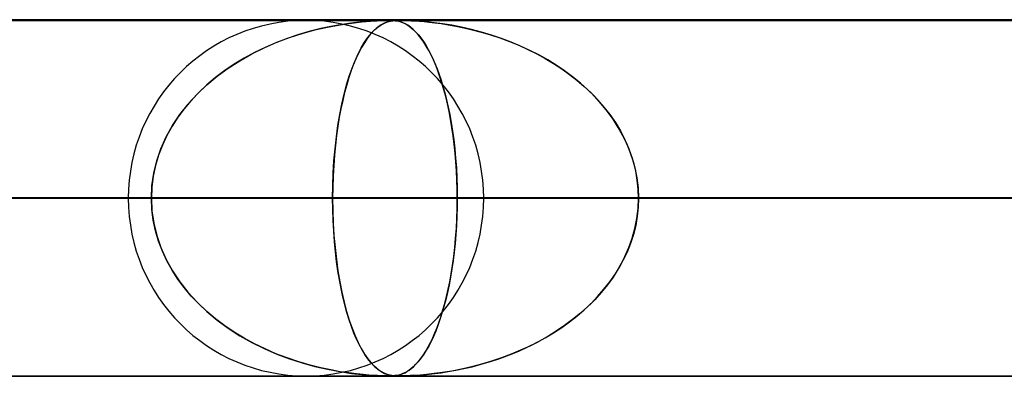
# Model space of a CAD drawing. Units: millimetres. Extents: x -635 to 635, y -772 to 772.
# Drawn here: x -370 to -342, y 761 to 772 of the extents above; entities that cross this region are included whole.
import ezdxf

# ---------------------------------------------------------------- set-up
doc = ezdxf.new("R2010")
doc.units = ezdxf.units.MM
doc.layers.add('MAIN-1', color=7, linetype='Continuous')

msp = doc.modelspace()

# ---------------------------------------------------------------- linework, layer by layer
at = {"layer": 'MAIN-1'}
for p, q in [((-606.5, 771.5), (606.5, 771.5)), ((606.5, 771.5), (-606.5, 771.5)), ((551.5, 771.5), (-551.5, 771.5)), ((-551.5, 771.5), (551.5, 771.5)), ((0, 771.49), (-474.699, 771.49)), ((-474.699, 771.49), (0, 771.49)), ((-0.329, 771.48), (-454.892, 771.48)), ((-0.316, 771.48), (-454.892, 771.48)), ((-0.316, 771.48), (-430.942, 771.48)), ((-0.316, 771.48), (-430.942, 771.48)), ((-417.375, 771.48), (-359.413, 771.48)), ((-359.413, 771.48), (-417.375, 771.48)), ((-0.316, 771.48), (-406.991, 771.48)), ((-0.316, 771.48), (-406.991, 771.48)), ((-389.55, 771.48), (-335.463, 771.48)), ((-335.463, 771.48), (-389.55, 771.48)), ((-0.316, 771.48), (-383.041, 771.48)), ((-0.316, 771.48), (-383.041, 771.48)), ((-361.725, 771.48), (-311.513, 771.48)), ((-311.513, 771.48), (-361.725, 771.48)), ((-360.443, 771.407), (-360.153, 771.44)), ((-360.122, 771.443), (-360.309, 771.424)), ((-360.153, 771.44), (-359.91, 771.46)), ((-359.963, 771.456), (-360.122, 771.443)), ((-359.827, 771.466), (-359.963, 771.456)), ((-359.91, 771.46), (-359.736, 771.471)), ((-359.713, 771.472), (-359.827, 771.466)), ((-359.736, 771.471), (-359.621, 771.476)), ((-359.617, 771.476), (-359.713, 771.472)), ((-359.621, 771.476), (-359.54, 771.478)), ((-359.537, 771.478), (-359.617, 771.476)), ((-359.54, 771.478), (-359.472, 771.48)), ((-359.47, 771.48), (-359.537, 771.478)), ((-359.521, 771.407), (-359.436, 771.44)), ((-359.426, 771.443), (-359.482, 771.424)), ((-359.472, 771.48), (-359.412, 771.48)), ((-359.413, 771.48), (-359.47, 771.48)), ((-359.436, 771.44), (-359.356, 771.46)), ((-359.374, 771.456), (-359.426, 771.443)), ((-359.362, 771.48), (-359.413, 771.48)), ((-359.412, 771.48), (-359.359, 771.48)), ((-359.326, 771.466), (-359.374, 771.456)), ((-359.315, 771.478), (-359.362, 771.48)), ((-359.359, 771.48), (-359.31, 771.478)), ((-359.356, 771.46), (-359.29, 771.471)), ((-359.28, 771.472), (-359.326, 771.466)), ((-359.271, 771.476), (-359.315, 771.478)), ((-359.31, 771.478), (-359.263, 771.475)), ((-359.29, 771.471), (-359.238, 771.476)), ((-359.235, 771.476), (-359.28, 771.472)), ((-359.226, 771.472), (-359.271, 771.476)), ((-359.263, 771.475), (-359.217, 771.471)), ((-359.238, 771.476), (-359.192, 771.478)), ((-359.189, 771.478), (-359.235, 771.476)), ((-359.177, 771.466), (-359.226, 771.472)), ((-359.217, 771.471), (-359.171, 771.465)), ((-359.192, 771.478), (-359.144, 771.48)), ((-359.142, 771.48), (-359.189, 771.478)), ((-359.123, 771.455), (-359.177, 771.466)), ((-359.171, 771.465), (-359.128, 771.456)), ((-359.144, 771.48), (-359.091, 771.48)), ((-359.091, 771.48), (-359.142, 771.48)), ((-359.128, 771.456), (-359.086, 771.445)), ((-359.064, 771.439), (-359.123, 771.455)), ((-359.091, 771.48), (-359.031, 771.48)), ((-359.033, 771.48), (-359.091, 771.48)), ((-0.316, 771.48), (-359.091, 771.48)), ((-0.316, 771.48), (-359.091, 771.48)), ((-359.086, 771.445), (-359.042, 771.431)), ((-359.001, 771.416), (-359.064, 771.439)), ((-359.042, 771.431), (-358.994, 771.413)), ((-358.968, 771.478), (-359.033, 771.48)), ((-359.031, 771.48), (-358.961, 771.478)), ((-358.891, 771.476), (-358.968, 771.478)), ((-358.961, 771.478), (-358.876, 771.475)), ((-358.797, 771.472), (-358.891, 771.476)), ((-358.876, 771.475), (-358.775, 771.471)), ((-358.676, 771.466), (-358.797, 771.472)), ((-358.775, 771.471), (-358.66, 771.465)), ((-358.522, 771.455), (-358.676, 771.466)), ((-358.66, 771.465), (-358.537, 771.456)), ((-358.537, 771.456), (-358.408, 771.445)), ((-358.337, 771.439), (-358.522, 771.455)), ((-358.408, 771.445), (-358.265, 771.431)), ((-358.126, 771.416), (-358.337, 771.439)), ((-358.265, 771.431), (-358.104, 771.413)), ((-361.611, 771.176), (-361.929, 771.084)), ((-361.831, 771.114), (-361.474, 771.212)), ((-361.309, 771.252), (-361.611, 771.176)), ((-361.474, 771.212), (-361.119, 771.294)), ((-361.026, 771.313), (-361.309, 771.252)), ((-361.119, 771.294), (-360.77, 771.359)), ((-360.763, 771.36), (-361.026, 771.313)), ((-360.77, 771.359), (-360.443, 771.407)), ((-360.523, 771.397), (-360.763, 771.36)), ((-360.309, 771.424), (-360.523, 771.397)), ((-359.837, 771.176), (-359.92, 771.084)), ((-359.895, 771.114), (-359.801, 771.212)), ((-359.757, 771.252), (-359.837, 771.176)), ((-359.801, 771.212), (-359.707, 771.293)), ((-359.682, 771.313), (-359.757, 771.252)), ((-359.707, 771.293), (-359.613, 771.358)), ((-359.61, 771.36), (-359.682, 771.313)), ((-359.613, 771.358), (-359.521, 771.407)), ((-359.544, 771.397), (-359.61, 771.36)), ((-359.482, 771.424), (-359.544, 771.397)), ((-358.934, 771.384), (-359.001, 771.416)), ((-358.994, 771.413), (-358.943, 771.389)), ((-358.943, 771.389), (-358.888, 771.359)), ((-358.862, 771.342), (-358.934, 771.384)), ((-358.888, 771.359), (-358.83, 771.321)), ((-358.788, 771.289), (-358.862, 771.342)), ((-358.83, 771.321), (-358.769, 771.275)), ((-358.712, 771.225), (-358.788, 771.289)), ((-358.769, 771.275), (-358.706, 771.22)), ((-358.636, 771.151), (-358.712, 771.225)), ((-358.706, 771.22), (-358.639, 771.154)), ((-358.639, 771.154), (-358.57, 771.077)), ((-357.89, 771.384), (-358.126, 771.416)), ((-358.104, 771.413), (-357.925, 771.389)), ((-357.925, 771.389), (-357.729, 771.359)), ((-357.634, 771.342), (-357.89, 771.384)), ((-357.729, 771.359), (-357.518, 771.321)), ((-357.36, 771.289), (-357.634, 771.342)), ((-357.518, 771.321), (-357.293, 771.275)), ((-357.076, 771.225), (-357.36, 771.289)), ((-357.293, 771.275), (-357.055, 771.22)), ((-356.793, 771.151), (-357.076, 771.225)), ((-357.055, 771.22), (-356.806, 771.154)), ((-356.806, 771.154), (-356.546, 771.078)), ((-362.252, 770.976), (-362.568, 770.855)), ((-362.544, 770.865), (-362.188, 770.999)), ((-361.929, 771.084), (-362.252, 770.976)), ((-362.188, 770.999), (-361.831, 771.114)), ((-360.004, 770.976), (-360.086, 770.855)), ((-360.08, 770.865), (-359.988, 770.998)), ((-359.92, 771.084), (-360.004, 770.976)), ((-359.988, 770.998), (-359.895, 771.114)), ((-358.562, 771.067), (-358.636, 771.151)), ((-358.57, 771.077), (-358.499, 770.988)), ((-358.489, 770.974), (-358.562, 771.067)), ((-358.499, 770.988), (-358.429, 770.889)), ((-358.417, 770.872), (-358.489, 770.974)), ((-358.429, 770.889), (-358.36, 770.782)), ((-356.513, 771.067), (-356.793, 771.151)), ((-356.546, 771.078), (-356.278, 770.989)), ((-356.238, 770.974), (-356.513, 771.067)), ((-356.278, 770.989), (-356.011, 770.89)), ((-355.966, 770.872), (-356.238, 770.974)), ((-356.011, 770.89), (-355.749, 770.782)), ((-363.243, 770.541), (-362.897, 770.712)), ((-362.875, 770.723), (-363.173, 770.577)), ((-362.897, 770.712), (-362.544, 770.865)), ((-362.568, 770.855), (-362.875, 770.723)), ((-360.26, 770.54), (-360.171, 770.712)), ((-360.165, 770.723), (-360.242, 770.577)), ((-360.171, 770.712), (-360.08, 770.865)), ((-360.086, 770.855), (-360.165, 770.723)), ((-358.347, 770.761), (-358.417, 770.872)), ((-358.36, 770.782), (-358.293, 770.666)), ((-358.279, 770.64), (-358.347, 770.761)), ((-358.293, 770.666), (-358.228, 770.542)), ((-358.212, 770.51), (-358.279, 770.64)), ((-355.7, 770.761), (-355.966, 770.872)), ((-355.749, 770.782), (-355.494, 770.666)), ((-355.439, 770.64), (-355.7, 770.761)), ((-355.494, 770.666), (-355.246, 770.542)), ((-355.185, 770.51), (-355.439, 770.64)), ((-363.906, 770.142), (-363.581, 770.35)), ((-363.462, 770.42), (-363.741, 770.251)), ((-363.581, 770.35), (-363.243, 770.541)), ((-363.173, 770.577), (-363.462, 770.42)), ((-360.429, 770.141), (-360.346, 770.35)), ((-360.316, 770.42), (-360.387, 770.251)), ((-360.346, 770.35), (-360.26, 770.54)), ((-360.242, 770.577), (-360.316, 770.42)), ((-358.228, 770.542), (-358.164, 770.409)), ((-358.147, 770.371), (-358.212, 770.51)), ((-358.164, 770.409), (-358.103, 770.269)), ((-358.083, 770.222), (-358.147, 770.371)), ((-355.246, 770.542), (-355.004, 770.41)), ((-354.936, 770.371), (-355.185, 770.51)), ((-355.004, 770.41), (-354.77, 770.269)), ((-354.696, 770.222), (-354.936, 770.371)), ((-364.008, 770.07), (-364.264, 769.878)), ((-364.217, 769.915), (-363.906, 770.142)), ((-363.741, 770.251), (-364.008, 770.07)), ((-360.455, 770.07), (-360.52, 769.878)), ((-360.508, 769.914), (-360.429, 770.141)), ((-360.387, 770.251), (-360.455, 770.07)), ((-358.103, 770.269), (-358.043, 770.12)), ((-358.022, 770.064), (-358.083, 770.222)), ((-358.043, 770.12), (-357.986, 769.963)), ((-357.963, 769.897), (-358.022, 770.064)), ((-354.77, 770.269), (-354.543, 770.12)), ((-354.462, 770.064), (-354.696, 770.222)), ((-354.543, 770.12), (-354.324, 769.964)), ((-354.237, 769.897), (-354.462, 770.064)), ((-364.51, 769.671), (-364.217, 769.915)), ((-364.264, 769.878), (-364.506, 769.674)), ((-360.583, 769.67), (-360.508, 769.914)), ((-360.52, 769.878), (-360.582, 769.674)), ((-357.986, 769.963), (-357.931, 769.799)), ((-357.906, 769.72), (-357.963, 769.897)), ((-357.931, 769.799), (-357.878, 769.626)), ((-354.324, 769.964), (-354.115, 769.799)), ((-354.021, 769.72), (-354.237, 769.897)), ((-354.115, 769.799), (-353.914, 769.626)), ((-364.785, 769.409), (-364.51, 769.671)), ((-364.506, 769.674), (-364.735, 769.46)), ((-360.652, 769.409), (-360.583, 769.67)), ((-360.582, 769.674), (-360.64, 769.46)), ((-357.852, 769.535), (-357.906, 769.72)), ((-357.878, 769.626), (-357.827, 769.444)), ((-357.8, 769.34), (-357.852, 769.535)), ((-353.814, 769.535), (-354.021, 769.72)), ((-353.914, 769.626), (-353.72, 769.444)), ((-353.618, 769.34), (-353.814, 769.535)), ((-364.948, 769.236), (-365.145, 769.002)), ((-365.038, 769.132), (-364.785, 769.409)), ((-364.735, 769.46), (-364.948, 769.236)), ((-360.694, 769.236), (-360.744, 769.002)), ((-360.717, 769.131), (-360.652, 769.409)), ((-360.64, 769.46), (-360.694, 769.236)), ((-357.827, 769.444), (-357.778, 769.251)), ((-357.752, 769.136), (-357.8, 769.34)), ((-357.778, 769.251), (-357.732, 769.048)), ((-353.72, 769.444), (-353.535, 769.251)), ((-353.433, 769.136), (-353.618, 769.34)), ((-353.535, 769.251), (-353.359, 769.048)), ((-365.145, 769.002), (-365.324, 768.761)), ((-365.269, 768.839), (-365.038, 769.132)), ((-360.744, 769.002), (-360.789, 768.761)), ((-360.775, 768.839), (-360.717, 769.131)), ((-357.706, 768.924), (-357.752, 769.136)), ((-357.732, 769.048), (-357.688, 768.835)), ((-353.26, 768.924), (-353.433, 769.136)), ((-353.359, 769.048), (-353.193, 768.835)), ((-365.324, 768.761), (-365.487, 768.51)), ((-365.474, 768.531), (-365.269, 768.839)), ((-360.789, 768.761), (-360.83, 768.51)), ((-360.827, 768.531), (-360.775, 768.839)), ((-357.664, 768.705), (-357.706, 768.924)), ((-357.688, 768.835), (-357.648, 768.61)), ((-357.626, 768.478), (-357.664, 768.705)), ((-353.1, 768.705), (-353.26, 768.924)), ((-353.193, 768.835), (-353.038, 768.611)), ((-352.955, 768.478), (-353.1, 768.705)), ((-365.651, 768.21), (-365.474, 768.531)), ((-365.487, 768.51), (-365.631, 768.251)), ((-360.872, 768.21), (-360.827, 768.531)), ((-360.83, 768.51), (-360.867, 768.251)), ((-357.648, 768.61), (-357.611, 768.375)), ((-357.592, 768.244), (-357.626, 768.478)), ((-353.038, 768.611), (-352.896, 768.376)), ((-352.825, 768.244), (-352.955, 768.478)), ((-365.8, 767.878), (-365.651, 768.21)), ((-365.631, 768.251), (-365.758, 767.981)), ((-360.909, 767.877), (-360.872, 768.21)), ((-360.867, 768.251), (-360.899, 767.981)), ((-357.611, 768.375), (-357.577, 768.131)), ((-357.562, 768.004), (-357.592, 768.244)), ((-357.577, 768.131), (-357.548, 767.877)), ((-352.896, 768.376), (-352.769, 768.131)), ((-352.71, 768.004), (-352.825, 768.244)), ((-352.769, 768.131), (-352.657, 767.877)), ((-365.916, 767.536), (-365.8, 767.878)), ((-365.758, 767.981), (-365.865, 767.7)), ((-360.939, 767.536), (-360.909, 767.877)), ((-360.899, 767.981), (-360.926, 767.7)), ((-357.536, 767.758), (-357.562, 768.004)), ((-357.548, 767.877), (-357.523, 767.614)), ((-352.612, 767.758), (-352.71, 768.004)), ((-352.657, 767.877), (-352.563, 767.614)), ((-365.865, 767.7), (-365.952, 767.407)), ((-360.926, 767.7), (-360.947, 767.407)), ((-357.514, 767.507), (-357.536, 767.758)), ((-357.523, 767.614), (-357.503, 767.343)), ((-352.53, 767.507), (-352.612, 767.758)), ((-352.563, 767.614), (-352.487, 767.343)), ((-365.952, 767.407), (-366.015, 767.105)), ((-366, 767.19), (-365.916, 767.536)), ((-360.947, 767.407), (-360.964, 767.105)), ((-360.96, 767.19), (-360.939, 767.536)), ((-357.498, 767.254), (-357.514, 767.507)), ((-357.503, 767.343), (-357.488, 767.064)), ((-352.467, 767.254), (-352.53, 767.507)), ((-352.487, 767.343), (-352.432, 767.064)), ((-366.015, 767.105), (-366.054, 766.799)), ((-366.05, 766.841), (-366, 767.19)), ((-360.964, 767.105), (-360.973, 766.799)), ((-360.972, 766.841), (-360.96, 767.19)), ((-357.486, 766.999), (-357.498, 767.254)), ((-357.488, 767.064), (-357.479, 766.779)), ((-352.422, 766.999), (-352.467, 767.254)), ((-352.432, 767.064), (-352.397, 766.779)), ((-366.067, 766.49), (-366.05, 766.841)), ((-366.054, 766.799), (-366.067, 766.49)), ((-360.977, 766.49), (-360.972, 766.841)), ((-360.973, 766.799), (-360.977, 766.49)), ((-357.479, 766.745), (-357.486, 766.999)), ((-357.479, 766.779), (-357.476, 766.49)), ((-357.476, 766.49), (-357.479, 766.745)), ((-352.395, 766.745), (-352.422, 766.999)), ((-352.397, 766.779), (-352.386, 766.49)), ((-352.386, 766.49), (-352.395, 766.745)), ((606.5, 766.5), (-606.5, 766.5)), ((-606.5, 766.5), (606.5, 766.5)), ((556.5, 766.5), (-556.5, 766.5)), ((-556.5, 766.5), (556.5, 766.5)), ((-5, 766.49), (-456.783, 766.49)), ((-456.783, 766.49), (-5, 766.49)), ((-448.192, 766.49), (-5, 766.49)), ((-5, 766.49), (-448.192, 766.49)), ((-5, 766.49), (-432.831, 766.49)), ((-432.831, 766.49), (-5, 766.49)), ((-424.241, 766.49), (-5, 766.49)), ((-5, 766.49), (-424.241, 766.49)), ((-366.067, 766.49), (-422.365, 766.49)), ((-422.365, 766.49), (-366.067, 766.49)), ((-412.385, 766.49), (-357.476, 766.49)), ((-412.385, 766.49), (-357.476, 766.49)), ((-5, 766.49), (-408.88, 766.49)), ((-408.88, 766.49), (-5, 766.49)), ((-400.289, 766.49), (-5, 766.49)), ((-5, 766.49), (-400.289, 766.49)), ((-342.115, 766.49), (-394.54, 766.49)), ((-394.54, 766.49), (-342.115, 766.49)), ((-5, 766.49), (-384.928, 766.49)), ((-384.928, 766.49), (-5, 766.49)), ((-384.56, 766.49), (-333.524, 766.49)), ((-384.56, 766.49), (-333.524, 766.49)), ((-381.428, 766.49), (-366.067, 766.49)), ((-366.067, 766.49), (-381.428, 766.49)), ((-376.338, 766.49), (-5, 766.49)), ((-5, 766.49), (-376.338, 766.49)), ((-360.977, 766.49), (-376.338, 766.49)), ((-376.338, 766.49), (-360.977, 766.49)), ((-318.163, 766.49), (-366.715, 766.49)), ((-366.715, 766.49), (-318.163, 766.49)), ((-366.054, 766.181), (-366.067, 766.49)), ((-366.067, 766.49), (-366.05, 766.139)), ((-360.977, 766.49), (-360.972, 766.139)), ((-5, 766.49), (-360.977, 766.49)), ((-360.977, 766.49), (-5, 766.49)), ((-360.973, 766.179), (-360.977, 766.49)), ((-357.476, 766.49), (-357.479, 766.235)), ((-357.479, 766.201), (-357.476, 766.49)), ((-357.476, 766.49), (-342.115, 766.49)), ((-342.115, 766.49), (-357.476, 766.49)), ((-356.735, 766.49), (-309.572, 766.49)), ((-356.735, 766.49), (-309.572, 766.49)), ((-352.397, 766.201), (-352.386, 766.49)), ((-352.386, 766.49), (-352.395, 766.235)), ((-352.386, 766.49), (-5, 766.49)), ((-5, 766.49), (-352.386, 766.49)), ((-337.025, 766.49), (-352.386, 766.49)), ((-352.386, 766.49), (-337.025, 766.49)), ((-366.015, 765.875), (-366.054, 766.181)), ((-360.963, 765.87), (-360.973, 766.179)), ((-357.488, 765.916), (-357.479, 766.201)), ((-357.479, 766.235), (-357.486, 765.981)), ((-352.432, 765.916), (-352.397, 766.201)), ((-352.395, 766.235), (-352.422, 765.981)), ((-366.05, 766.139), (-366, 765.79)), ((-360.972, 766.139), (-360.96, 765.79)), ((-357.503, 765.637), (-357.488, 765.916)), ((-357.486, 765.981), (-357.498, 765.726)), ((-352.487, 765.637), (-352.432, 765.916)), ((-352.422, 765.981), (-352.467, 765.726)), ((-365.952, 765.573), (-366.015, 765.875)), ((-366, 765.79), (-365.917, 765.444)), ((-360.947, 765.565), (-360.963, 765.87)), ((-360.96, 765.79), (-360.939, 765.444)), ((-357.523, 765.366), (-357.503, 765.637)), ((-357.498, 765.726), (-357.514, 765.473)), ((-352.563, 765.366), (-352.487, 765.637)), ((-352.467, 765.726), (-352.53, 765.473)), ((-365.865, 765.28), (-365.952, 765.573)), ((-365.917, 765.444), (-365.8, 765.103)), ((-360.925, 765.27), (-360.947, 765.565)), ((-360.939, 765.444), (-360.909, 765.103)), ((-357.548, 765.103), (-357.523, 765.366)), ((-357.514, 765.473), (-357.536, 765.222)), ((-352.657, 765.103), (-352.563, 765.366)), ((-352.53, 765.473), (-352.612, 765.222)), ((-365.758, 764.999), (-365.865, 765.28)), ((-365.8, 765.103), (-365.651, 764.77)), ((-360.897, 764.986), (-360.925, 765.27)), ((-360.909, 765.103), (-360.872, 764.77)), ((-357.577, 764.849), (-357.548, 765.103)), ((-357.536, 765.222), (-357.562, 764.976)), ((-352.769, 764.849), (-352.657, 765.103)), ((-352.612, 765.222), (-352.71, 764.976)), ((-365.631, 764.729), (-365.758, 764.999)), ((-360.865, 764.715), (-360.897, 764.986)), ((-357.611, 764.604), (-357.577, 764.849)), ((-357.562, 764.976), (-357.592, 764.736)), ((-352.896, 764.604), (-352.769, 764.849)), ((-352.71, 764.976), (-352.825, 764.736)), ((-365.651, 764.77), (-365.474, 764.449)), ((-365.487, 764.47), (-365.631, 764.729)), ((-360.872, 764.77), (-360.827, 764.449)), ((-360.828, 764.454), (-360.865, 764.715)), ((-357.648, 764.369), (-357.611, 764.604)), ((-357.592, 764.736), (-357.626, 764.502)), ((-353.038, 764.369), (-352.896, 764.604)), ((-352.825, 764.736), (-352.955, 764.502)), ((-365.324, 764.219), (-365.487, 764.47)), ((-365.474, 764.449), (-365.269, 764.141)), ((-360.786, 764.202), (-360.828, 764.454)), ((-360.827, 764.449), (-360.775, 764.141)), ((-357.664, 764.275), (-357.706, 764.056)), ((-357.689, 764.145), (-357.648, 764.369)), ((-357.626, 764.502), (-357.664, 764.275)), ((-353.1, 764.275), (-353.26, 764.056)), ((-353.193, 764.145), (-353.038, 764.369)), ((-352.955, 764.502), (-353.1, 764.275)), ((-365.145, 763.978), (-365.324, 764.219)), ((-365.269, 764.141), (-365.039, 763.849)), ((-364.948, 763.744), (-365.145, 763.978)), ((-360.74, 763.958), (-360.786, 764.202)), ((-360.775, 764.141), (-360.717, 763.849)), ((-357.706, 764.056), (-357.752, 763.844)), ((-357.732, 763.932), (-357.689, 764.145)), ((-353.26, 764.056), (-353.433, 763.844)), ((-353.359, 763.932), (-353.193, 764.145)), ((-365.039, 763.849), (-364.785, 763.571)), ((-364.735, 763.52), (-364.948, 763.744)), ((-360.689, 763.724), (-360.74, 763.958)), ((-360.717, 763.849), (-360.652, 763.571)), ((-360.634, 763.498), (-360.689, 763.724)), ((-357.827, 763.536), (-357.778, 763.729)), ((-357.752, 763.844), (-357.8, 763.64)), ((-357.778, 763.729), (-357.732, 763.932)), ((-353.72, 763.536), (-353.535, 763.729)), ((-353.433, 763.844), (-353.618, 763.64)), ((-353.535, 763.729), (-353.359, 763.932)), ((-364.785, 763.571), (-364.511, 763.31)), ((-364.506, 763.306), (-364.735, 763.52)), ((-360.652, 763.571), (-360.583, 763.31)), ((-360.575, 763.283), (-360.634, 763.498)), ((-357.852, 763.445), (-357.906, 763.26)), ((-357.878, 763.354), (-357.827, 763.536)), ((-357.8, 763.64), (-357.852, 763.445)), ((-353.814, 763.445), (-354.021, 763.26)), ((-353.914, 763.354), (-353.72, 763.536)), ((-353.618, 763.64), (-353.814, 763.445)), ((-364.511, 763.31), (-364.217, 763.066)), ((-364.264, 763.102), (-364.506, 763.306)), ((-360.583, 763.31), (-360.508, 763.066)), ((-360.513, 763.079), (-360.575, 763.283)), ((-357.986, 763.016), (-357.931, 763.181)), ((-357.906, 763.26), (-357.963, 763.083)), ((-357.931, 763.181), (-357.878, 763.354)), ((-354.324, 763.016), (-354.115, 763.181)), ((-354.021, 763.26), (-354.237, 763.083)), ((-354.115, 763.181), (-353.914, 763.354)), ((-364.008, 762.91), (-364.264, 763.102)), ((-364.217, 763.066), (-363.907, 762.839)), ((-363.741, 762.729), (-364.008, 762.91)), ((-360.446, 762.886), (-360.513, 763.079)), ((-360.508, 763.066), (-360.429, 762.839)), ((-360.377, 762.705), (-360.446, 762.886)), ((-358.103, 762.711), (-358.043, 762.86)), ((-358.022, 762.916), (-358.083, 762.758)), ((-358.043, 762.86), (-357.986, 763.016)), ((-357.963, 763.083), (-358.022, 762.916)), ((-354.77, 762.711), (-354.543, 762.86)), ((-354.462, 762.916), (-354.696, 762.758)), ((-354.543, 762.86), (-354.324, 763.016)), ((-354.237, 763.083), (-354.462, 762.916)), ((-363.907, 762.839), (-363.582, 762.63)), ((-363.462, 762.56), (-363.741, 762.729)), ((-363.582, 762.63), (-363.244, 762.44)), ((-360.429, 762.839), (-360.346, 762.63)), ((-360.305, 762.536), (-360.377, 762.705)), ((-360.346, 762.63), (-360.26, 762.44)), ((-358.147, 762.609), (-358.212, 762.47)), ((-358.164, 762.57), (-358.103, 762.711)), ((-358.083, 762.758), (-358.147, 762.609)), ((-354.936, 762.609), (-355.185, 762.47)), ((-355.004, 762.57), (-354.77, 762.711)), ((-354.696, 762.758), (-354.936, 762.609)), ((-363.173, 762.403), (-363.462, 762.56)), ((-363.244, 762.44), (-362.898, 762.268)), ((-362.875, 762.257), (-363.173, 762.403)), ((-360.23, 762.38), (-360.305, 762.536)), ((-360.26, 762.44), (-360.171, 762.268)), ((-360.152, 762.235), (-360.23, 762.38)), ((-358.36, 762.198), (-358.293, 762.314)), ((-358.279, 762.34), (-358.347, 762.219)), ((-358.293, 762.314), (-358.228, 762.438)), ((-358.212, 762.47), (-358.279, 762.34)), ((-358.228, 762.438), (-358.164, 762.57)), ((-355.749, 762.198), (-355.494, 762.314)), ((-355.439, 762.34), (-355.7, 762.219)), ((-355.494, 762.314), (-355.246, 762.438)), ((-355.185, 762.47), (-355.439, 762.34)), ((-355.246, 762.438), (-355.004, 762.57)), ((-362.898, 762.268), (-362.545, 762.115)), ((-362.568, 762.125), (-362.875, 762.257)), ((-362.252, 762.004), (-362.568, 762.125)), ((-362.545, 762.115), (-362.189, 761.982)), ((-360.171, 762.268), (-360.08, 762.115)), ((-360.072, 762.103), (-360.152, 762.235)), ((-360.08, 762.115), (-359.988, 761.982)), ((-359.989, 761.984), (-360.072, 762.103)), ((-358.5, 761.991), (-358.429, 762.09)), ((-358.417, 762.108), (-358.489, 762.006)), ((-358.429, 762.09), (-358.36, 762.198)), ((-358.347, 762.219), (-358.417, 762.108)), ((-356.278, 761.991), (-356.011, 762.09)), ((-355.966, 762.108), (-356.238, 762.006)), ((-356.011, 762.09), (-355.749, 762.198)), ((-355.7, 762.219), (-355.966, 762.108)), ((-361.929, 761.896), (-362.252, 762.004)), ((-362.189, 761.982), (-361.832, 761.866)), ((-361.611, 761.804), (-361.929, 761.896)), ((-361.832, 761.866), (-361.475, 761.768)), ((-361.309, 761.728), (-361.611, 761.804)), ((-361.475, 761.768), (-361.121, 761.687)), ((-359.904, 761.877), (-359.989, 761.984)), ((-359.988, 761.982), (-359.895, 761.866)), ((-359.821, 761.787), (-359.904, 761.877)), ((-359.895, 761.866), (-359.801, 761.768)), ((-359.741, 761.714), (-359.821, 761.787)), ((-359.801, 761.768), (-359.707, 761.687)), ((-358.712, 761.755), (-358.788, 761.691)), ((-358.77, 761.705), (-358.706, 761.76)), ((-358.636, 761.829), (-358.712, 761.755)), ((-358.706, 761.76), (-358.639, 761.826)), ((-358.639, 761.826), (-358.57, 761.902)), ((-358.562, 761.913), (-358.636, 761.829)), ((-358.57, 761.902), (-358.5, 761.991)), ((-358.489, 762.006), (-358.562, 761.913)), ((-357.076, 761.755), (-357.36, 761.691)), ((-357.293, 761.705), (-357.055, 761.76)), ((-356.793, 761.829), (-357.076, 761.755)), ((-357.055, 761.76), (-356.806, 761.826)), ((-356.806, 761.826), (-356.546, 761.902)), ((-356.513, 761.913), (-356.793, 761.829)), ((-356.546, 761.902), (-356.278, 761.991)), ((-356.238, 762.006), (-356.513, 761.913)), ((-474.699, 761.49), (0, 761.49)), ((0, 761.49), (-474.699, 761.49)), ((-454.892, 761.5), (-0.316, 761.5)), ((-454.892, 761.5), (-0.316, 761.5)), ((-430.942, 761.5), (-0.316, 761.5)), ((-430.942, 761.5), (-0.316, 761.5)), ((-417.375, 761.5), (-359.413, 761.5)), ((-417.375, 761.5), (-359.413, 761.5)), ((-406.991, 761.5), (-0.316, 761.5)), ((-406.991, 761.5), (-0.316, 761.5)), ((-389.55, 761.5), (-335.463, 761.5)), ((-389.55, 761.5), (-335.463, 761.5)), ((-383.041, 761.5), (-0.316, 761.5)), ((-383.041, 761.5), (-0.316, 761.5)), ((-361.725, 761.5), (-311.513, 761.5)), ((-361.725, 761.5), (-311.513, 761.5)), ((-361.026, 761.667), (-361.309, 761.728)), ((-361.121, 761.687), (-360.772, 761.622)), ((-360.763, 761.62), (-361.026, 761.667)), ((-360.772, 761.622), (-360.444, 761.573)), ((-360.523, 761.583), (-360.763, 761.62)), ((-360.309, 761.556), (-360.523, 761.583)), ((-360.444, 761.573), (-360.154, 761.54)), ((-360.122, 761.537), (-360.309, 761.556)), ((-360.154, 761.54), (-359.911, 761.52)), ((-359.963, 761.523), (-360.122, 761.537)), ((-359.827, 761.514), (-359.963, 761.523)), ((-359.911, 761.52), (-359.737, 761.509)), ((-359.713, 761.508), (-359.827, 761.514)), ((-359.666, 761.656), (-359.741, 761.714)), ((-359.737, 761.509), (-359.622, 761.504)), ((-359.617, 761.504), (-359.713, 761.508)), ((-359.707, 761.687), (-359.613, 761.622)), ((-359.595, 761.611), (-359.666, 761.656)), ((-359.622, 761.504), (-359.541, 761.502)), ((-359.537, 761.502), (-359.617, 761.504)), ((-359.613, 761.622), (-359.521, 761.573)), ((-359.529, 761.576), (-359.595, 761.611)), ((-359.541, 761.502), (-359.472, 761.5)), ((-359.47, 761.5), (-359.537, 761.502)), ((-359.468, 761.551), (-359.529, 761.576)), ((-359.521, 761.573), (-359.436, 761.54)), ((-359.472, 761.5), (-359.413, 761.5)), ((-359.413, 761.5), (-359.47, 761.5)), ((-359.412, 761.533), (-359.468, 761.551)), ((-359.436, 761.54), (-359.356, 761.52)), ((-359.362, 761.5), (-359.413, 761.5)), ((-359.413, 761.5), (-359.359, 761.5)), ((-359.361, 761.521), (-359.412, 761.533)), ((-359.315, 761.502), (-359.362, 761.5)), ((-359.314, 761.512), (-359.361, 761.521)), ((-359.359, 761.5), (-359.311, 761.502)), ((-359.356, 761.52), (-359.29, 761.509)), ((-359.271, 761.504), (-359.315, 761.502)), ((-359.267, 761.507), (-359.314, 761.512)), ((-359.311, 761.502), (-359.263, 761.505)), ((-359.29, 761.509), (-359.238, 761.504)), ((-359.226, 761.508), (-359.271, 761.504)), ((-359.222, 761.503), (-359.267, 761.507)), ((-359.263, 761.505), (-359.217, 761.509)), ((-359.238, 761.504), (-359.192, 761.502)), ((-359.177, 761.514), (-359.226, 761.508)), ((-359.176, 761.501), (-359.222, 761.503)), ((-359.217, 761.509), (-359.172, 761.515)), ((-359.192, 761.502), (-359.144, 761.5)), ((-359.123, 761.525), (-359.177, 761.514)), ((-359.127, 761.5), (-359.176, 761.501)), ((-359.172, 761.515), (-359.128, 761.524)), ((-359.144, 761.5), (-359.091, 761.5)), ((-359.128, 761.524), (-359.086, 761.535)), ((-359.125, 761.5), (-359.127, 761.5)), ((-359.123, 761.5), (-359.125, 761.5)), ((-359.064, 761.541), (-359.123, 761.525)), ((-359.12, 761.5), (-359.123, 761.5)), ((-359.118, 761.5), (-359.12, 761.5)), ((-359.116, 761.5), (-359.118, 761.5)), ((-359.114, 761.5), (-359.116, 761.5)), ((-359.11, 761.5), (-359.114, 761.5)), ((-359.106, 761.5), (-359.11, 761.5)), ((-359.103, 761.5), (-359.106, 761.5)), ((-359.099, 761.5), (-359.103, 761.5)), ((-359.095, 761.5), (-359.099, 761.5)), ((-359.091, 761.5), (-359.095, 761.5)), ((-359.091, 761.5), (-359.031, 761.5)), ((-359.033, 761.5), (-359.091, 761.5)), ((-359.091, 761.5), (-0.316, 761.5)), ((-359.091, 761.5), (-0.316, 761.5)), ((-359.086, 761.535), (-359.042, 761.549)), ((-359.001, 761.565), (-359.064, 761.541)), ((-359.042, 761.549), (-358.995, 761.567)), ((-358.968, 761.502), (-359.033, 761.5)), ((-359.031, 761.5), (-358.961, 761.502)), ((-358.934, 761.596), (-359.001, 761.565)), ((-358.995, 761.567), (-358.943, 761.591)), ((-358.891, 761.504), (-358.968, 761.502)), ((-358.961, 761.502), (-358.876, 761.505)), ((-358.943, 761.591), (-358.889, 761.621)), ((-358.862, 761.638), (-358.934, 761.596)), ((-358.797, 761.508), (-358.891, 761.504)), ((-358.889, 761.621), (-358.831, 761.659)), ((-358.876, 761.505), (-358.775, 761.509)), ((-358.788, 761.691), (-358.862, 761.638)), ((-358.831, 761.659), (-358.77, 761.705)), ((-358.676, 761.514), (-358.797, 761.508)), ((-358.775, 761.509), (-358.66, 761.515)), ((-358.522, 761.525), (-358.676, 761.514)), ((-358.66, 761.515), (-358.537, 761.524)), ((-358.537, 761.524), (-358.408, 761.535)), ((-358.337, 761.541), (-358.522, 761.525)), ((-358.408, 761.535), (-358.265, 761.549)), ((-358.126, 761.565), (-358.337, 761.541)), ((-358.265, 761.549), (-358.104, 761.567)), ((-357.89, 761.596), (-358.126, 761.565)), ((-358.104, 761.567), (-357.925, 761.591)), ((-357.925, 761.591), (-357.729, 761.621)), ((-357.634, 761.638), (-357.89, 761.596)), ((-357.729, 761.621), (-357.518, 761.659)), ((-357.36, 761.691), (-357.634, 761.638)), ((-357.518, 761.659), (-357.293, 761.705))]:
    msp.add_line(p, q, dxfattribs=at)
for start, end in [(0, 180), (180, 0)]:
    msp.add_arc((-361.725, 766.49), 4.99, start, end, dxfattribs=at)

doc.saveas('drawing.dxf')
